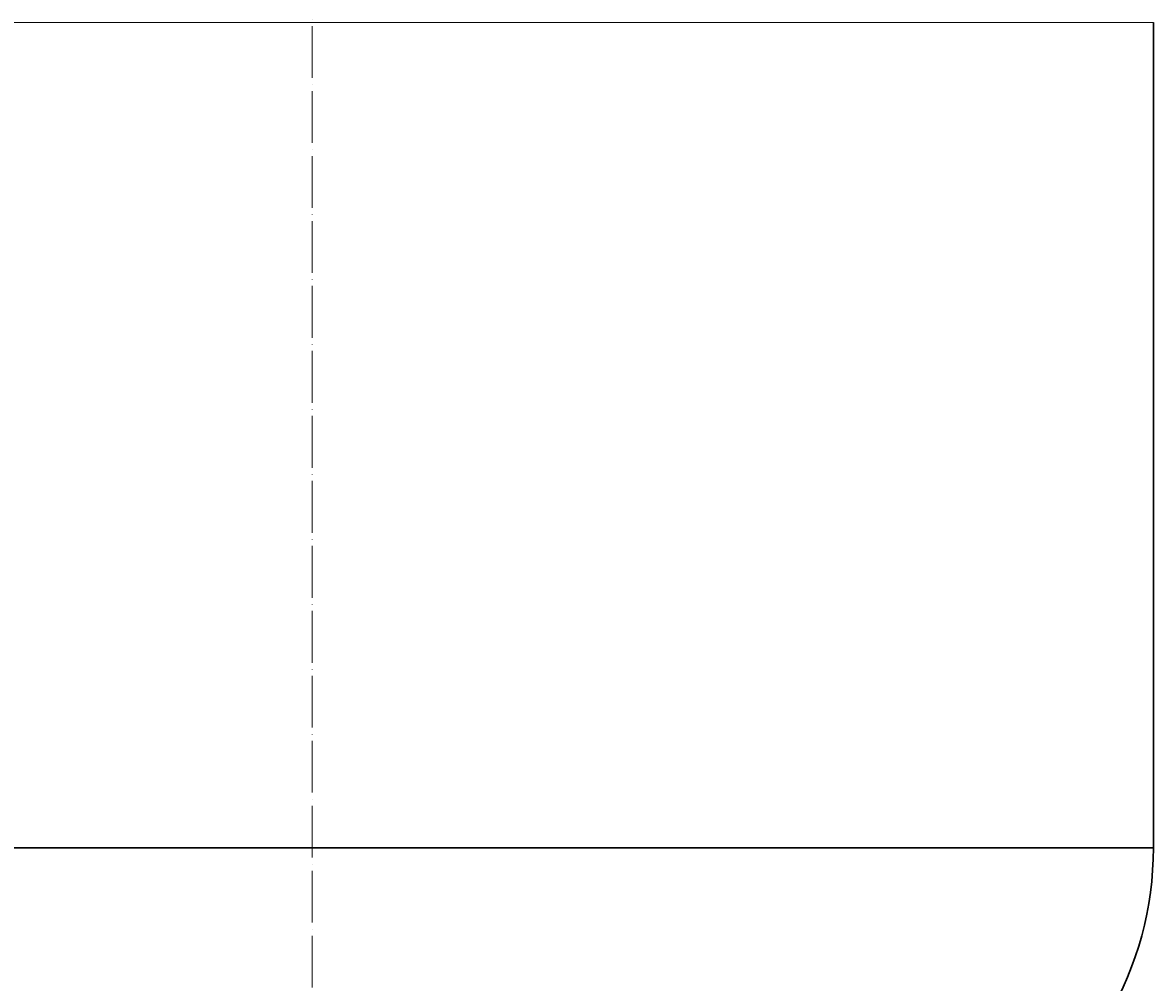
# Model space of a CAD drawing. Units: millimetres. Extents: x 249 to 66688, y -805 to 9218.
# Drawn here: x 23448 to 23972, y 1358 to 1803 of the extents above; entities that cross this region are included whole.
import ezdxf

# ---------------------------------------------------------------- set-up
doc = ezdxf.new("R2010")
doc.units = ezdxf.units.MM
doc.linetypes.add('ACAD_ISO04W100', pattern=[30, 24, -3, 0, -3])
for name, color, linetype, lineweight in [('Осевая', 1, 'ACAD_ISO04W100', 15), ('Основная толстая', 7, 'Continuous', 30), ('Основная тонкая', 7, 'Continuous', 15), ('Размеры', 7, 'Continuous', 18)]:
    doc.layers.add(name, color=color, linetype=linetype, lineweight=lineweight)
doc.styles.add('VALтекст', font='isocpeur.ttf', dxfattribs={"height": 2.5})
doc.dimstyles.new('VALразмер1', dxfattribs={"dimtxt": 2.5, "dimasz": 2.5, "dimexe": 1, "dimexo": 0.6, "dimgap": 1, "dimtad": 1, "dimdec": 1, "dimdsep": 46, "dimtxsty": 'VALтекст', "dimcen": 2.5, "dimclrt": 256, "dimadec": 0, "dimazin": 0, "dimtfac": 1, "dimtdec": 1, "dimtmove": 0, "dimatfit": 3, "dimfxl": 1, "dimarcsym": 0})

# ---------------------------------------------------------------- blocks, each defined once
blk = doc.blocks.new('*U483')
at = {"layer": 'Осевая', "color": 0, "transparency": 16777216}
blk.add_line((0, -1442.1), (0, 427.72), dxfattribs=at)
blk = doc.blocks.new('*D488')
at = {"layer": 'Defpoints', "color": 0, "transparency": 16777216}
for p in [(23571.27, 2774.13, -200.76), (23061.38, 904.32), (23261.33, 904.32, -200.76)]:
    blk.add_point(p, dxfattribs=at)
at = {"layer": 'Размеры', "color": 0, "lineweight": -2, "transparency": 16777216}
for p, q in [((23570.67, 2774.13), (23060.38, 2774.13)), ((23061.38, 2771.63), (23061.38, 906.82)), ((23260.73, 904.32), (23060.38, 904.32))]:
    blk.add_line(p, q, dxfattribs=at)
at = {"layer": 'Размеры', "color": 0, "transparency": 16777216}
for points in [[(23060.96, 2771.63), (23061.8, 2771.63), (23061.38, 2774.13)], [(23060.96, 906.82), (23061.8, 906.82), (23061.38, 904.32)]]:
    blk.add_solid(points, dxfattribs=at)
at = {"layer": 'Размеры', "transparency": 16777216, "insert": (23059.13, 1839.22), "char_height": 2.5, "attachment_point": 5, "rotation": 90, "style": 'VALтекст'}
blk.add_mtext('1870', dxfattribs=at)

msp = doc.modelspace()

# ---------------------------------------------------------------- linework, layer by layer
at = {"layer": 'Основная толстая', "extrusion": (0, 1, -2.22045e-16)}
for p, q in [((23972.47, 1802.81, -356.83), (23972.47, 1420.52, -356.83)), ((23192.47, 1420.52, -356.83), (23582.47, 1420.52, -356.83)), ((23582.47, 1420.52, -356.83), (23972.47, 1420.52, -356.83))]:
    msp.add_line(p, q, dxfattribs=at)
at = {"layer": 'Основная толстая', "extrusion": (0, -2.22045e-16, -1)}
msp.add_arc((-23816.47, 1420.52, 356.83), 156, 180, 240, dxfattribs=at)
at = {"layer": 'Основная тонкая', "extrusion": (0, 1, -2.22045e-16)}
for p, q in [((23192.47, 1802.81, -356.83), (23582.47, 1802.81, -356.83)), ((23582.47, 1802.81, -356.83), (23972.47, 1802.81, -356.83))]:
    msp.add_line(p, q, dxfattribs=at)

# ---------------------------------------------------------------- block references
at = {"layer": 'Осевая'}
msp.add_blockref('*U483', (23582.47, 2346.41, -356.83), dxfattribs=at)

# ---------------------------------------------------------------- dimensions: what is measured, and where the dimension line sits
at = {"layer": 'Размеры'}
dim = msp.add_linear_dim(base=(23061.38, 904.32, -156.08), p1=(23571.27, 2774.13, -356.83), p2=(23261.33, 904.32, -356.83), angle=90, text='1870', dimstyle='VALразмер1', dxfattribs=at)
dim.commit()
dim.dimension.update_dxf_attribs({"geometry": '*D488', "text_midpoint": (23059.13, 1839.22, -156.08)})

doc.saveas('drawing.dxf')
